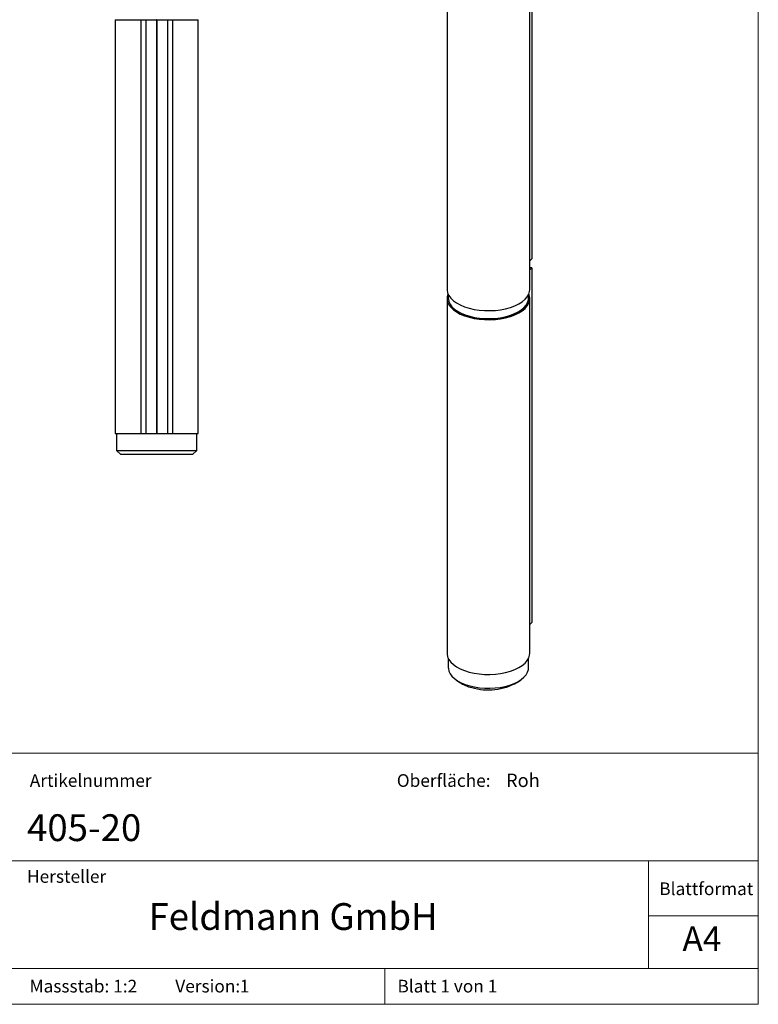
# Model space of a CAD drawing. Units: millimetres. Extents: x 10 to 584, y 10 to 410.
# Drawn here: x 409 to 584, y 10 to 243 of the extents above; entities that cross this region are included whole.
import ezdxf

# ---------------------------------------------------------------- set-up
doc = ezdxf.new("R2010")
doc.units = ezdxf.units.MM
doc.header["$LTSCALE"] = 2
doc.styles.add('SLDTEXTSTYLE0', font='TXT', dxfattribs={"width": 0.75})
doc.styles.add('SLDTEXTSTYLE1', font='TXT', dxfattribs={"width": 0.692308})

msp = doc.modelspace()

# ---------------------------------------------------------------- linework, layer by layer
at = {"color": 7, "linetype": 'Continuous', "lineweight": 18}
for p, q in [((584, 410), (584, 10)), ((407.2, 69.5), (584, 69.5)), ((407.2, 44), (558, 44)), ((584, 44), (558, 44)), ((558, 30.99), (558, 44)), ((558, 18.5), (558, 30.99)), ((584, 30.99), (558, 30.99)), ((318.8, 18.5), (584, 18.5)), ((495.6, 10), (495.6, 18.5)), ((10, 10), (584, 10))]:
    msp.add_line(p, q, dxfattribs=at)
at = {"color": 7, "linetype": 'Continuous', "lineweight": 25}
for p, q in [((530.38, 270.53), (530.38, 186.52)), ((510.3, 263.31), (510.3, 179.3)), ((529.9, 179.3), (529.9, 263.31)), ((431.75, 243.16), (431.75, 145.16)), ((431.75, 243.16), (437.77, 243.16)), ((437.77, 243.16), (437.77, 145.16)), ((437.77, 243.16), (439, 243.16)), ((439, 243.16), (439, 145.16)), ((439, 243.16), (441.5, 243.16)), ((441.6, 243.16), (441.5, 243.16)), ((441.5, 243.16), (441.5, 145.16)), ((441.6, 243.16), (444.1, 243.16)), ((441.6, 243.16), (441.6, 145.16)), ((444.1, 243.16), (444.1, 145.16)), ((444.1, 243.16), (445.33, 243.16)), ((445.33, 243.16), (445.33, 145.16)), ((445.33, 243.16), (451.35, 243.16)), ((451.35, 145.16), (451.35, 243.16)), ((529.9, 186.05), (530.38, 186.52)), ((530.38, 184.38), (529.9, 184.51)), ((529.9, 183.91), (530.38, 184.38)), ((530.38, 184.38), (530.38, 100.38)), ((510.6, 178.06), (510.6, 177.25)), ((529.6, 177.25), (529.6, 178.06)), ((510.3, 177.16), (510.3, 93.16)), ((529.9, 93.16), (529.9, 177.16)), ((431.75, 145.16), (437.77, 145.16)), ((432.05, 145.16), (432.05, 141.16)), ((437.77, 145.16), (439, 145.16)), ((439, 145.16), (441.5, 145.16)), ((441.5, 145.16), (441.6, 145.16)), ((441.6, 145.16), (444.1, 145.16)), ((444.1, 145.16), (445.33, 145.16)), ((445.33, 145.16), (451.35, 145.16)), ((451.05, 141.16), (451.05, 145.16)), ((432.05, 141.16), (433.05, 140.16)), ((432.05, 141.16), (451.05, 141.16)), ((450.05, 140.16), (433.05, 140.16)), ((450.05, 140.16), (451.05, 141.16)), ((529.9, 99.91), (530.38, 100.38)), ((510.6, 91.92), (510.6, 89.73)), ((529.6, 89.73), (529.6, 91.92)), ((512.51, 86.79), (513.31, 86.24)), ((526.9, 86.24), (527.7, 86.79))]:
    msp.add_line(p, q, dxfattribs=at)
at = {"color": 7, "linetype": 'Continuous', "lineweight": 25, "flags": 128}
for points in [[(510.3, 179.3), (510.31, 179.11), (510.44, 178.45), (510.74, 177.81), (511.2, 177.19), (511.81, 176.61), (512.56, 176.08), (513.44, 175.6), (514.44, 175.18), (515.53, 174.84), (516.7, 174.57), (517.92, 174.38), (519.19, 174.28), (520.47, 174.26), (521.74, 174.33), (522.99, 174.48), (524.18, 174.71), (525.31, 175.03), (526.35, 175.41), (527.28, 175.87), (528.09, 176.38), (528.76, 176.94), (529.28, 177.54), (529.65, 178.17), (529.86, 178.82), (529.9, 179.3)], [(510.52, 178.23), (510.34, 177.62), (510.31, 176.96), (510.44, 176.31), (510.74, 175.66), (511.2, 175.05), (511.81, 174.47), (512.56, 173.94), (513.44, 173.46), (514.44, 173.04), (515.53, 172.7), (516.7, 172.43), (517.92, 172.24), (519.19, 172.13), (520.47, 172.12), (521.74, 172.18), (522.99, 172.34), (524.18, 172.57), (525.31, 172.88), (526.35, 173.27), (527.28, 173.72), (528.09, 174.24), (528.76, 174.8), (529.28, 175.4), (529.65, 176.03), (529.86, 176.68), (529.9, 177.34), (529.77, 178), (529.68, 178.23)], [(510.6, 177.25), (510.61, 177.06), (510.74, 176.42), (511.03, 175.8), (511.47, 175.2), (512.06, 174.64), (512.79, 174.12), (513.64, 173.66), (514.61, 173.25), (515.67, 172.92)], [(515.67, 172.92), (516.8, 172.66), (517.99, 172.48), (519.22, 172.37), (520.46, 172.36), (521.7, 172.42), (522.91, 172.57), (524.07, 172.8), (525.16, 173.1), (526.17, 173.48), (527.07, 173.92), (527.85, 174.42), (528.5, 174.96), (529.01, 175.55), (529.36, 176.16), (529.56, 176.79), (529.6, 177.25)], [(510.3, 93.16), (510.31, 92.96), (510.44, 92.3), (510.74, 91.66), (511.2, 91.05), (511.81, 90.47), (512.56, 89.93), (513.44, 89.45), (514.44, 89.04), (515.53, 88.69), (516.7, 88.42), (517.92, 88.24), (519.19, 88.13), (520.47, 88.11), (521.74, 88.18), (522.99, 88.33), (524.18, 88.57), (525.31, 88.88), (526.35, 89.27), (527.28, 89.72), (528.09, 90.23), (528.76, 90.79), (529.28, 91.4), (529.65, 92.03), (529.86, 92.68), (529.9, 93.16)], [(510.6, 89.73), (510.61, 89.54), (510.74, 88.91), (511.03, 88.28), (511.47, 87.69), (512.06, 87.12), (512.79, 86.61), (513.64, 86.14), (514.61, 85.74), (515.67, 85.4)], [(515.67, 85.4), (516.8, 85.14), (517.99, 84.96), (519.22, 84.86), (520.46, 84.84), (521.7, 84.91), (522.91, 85.05), (524.07, 85.28), (525.16, 85.59), (526.17, 85.96), (527.07, 86.4), (527.85, 86.9), (528.5, 87.45), (529.01, 88.03), (529.36, 88.64), (529.56, 89.28), (529.6, 89.73)]]:
    msp.add_lwpolyline(points, dxfattribs=at)
at = {"color": 7, "linetype": 'Continuous', "lineweight": 25}
for centre, radius, start, end in [((518.15, 182.67), 10.09, 236.2652, 256.0281), ((520.02, 187.81), 15.54, 253.9254, 299.4509), ((518.33, 93.83), 9.1, 236.5291, 256.0663), ((520.04, 98.44), 13.99, 253.8033, 299.357)]:
    msp.add_arc(centre, radius, start, end, dxfattribs=at)

# ---------------------------------------------------------------- texts
at = {"color": 7, "linetype": 'Continuous', "lineweight": 0, "attachment_point": 1}
for s, insert, char_height, style in [('Artikelnummer', (411.5, 64.49), 3, 'SLDTEXTSTYLE0'), ('Oberfläche:', (498.41, 64.49), 3, 'SLDTEXTSTYLE0'), ('Roh', (524.26, 64.62), 3.175, 'SLDTEXTSTYLE0'), ('405-20', (410.86, 55), 6.35, 'SLDTEXTSTYLE0'), ('Hersteller', (410.86, 41.77), 3, 'SLDTEXTSTYLE0'), ('Blattformat', (560.55, 38.86), 3, 'SLDTEXTSTYLE0'), ('Feldmann GmbH', (439.62, 33.96), 6.35, 'SLDTEXTSTYLE0'), ('A4', (566.04, 28.43), 5.821, 'SLDTEXTSTYLE0'), ('Massstab: 1:2', (411.45, 15.8), 3, 'SLDTEXTSTYLE0'), ('Version:', (445.96, 15.8), 3, 'SLDTEXTSTYLE0'), ('1', (461.22, 15.8), 3, 'SLDTEXTSTYLE0'), ('Blatt 1 von 1', (498.56, 15.8), 3, 'SLDTEXTSTYLE1')]:
    msp.add_mtext(s, dxfattribs=dict(at, insert=insert, char_height=char_height, style=style))

doc.saveas('drawing.dxf')
